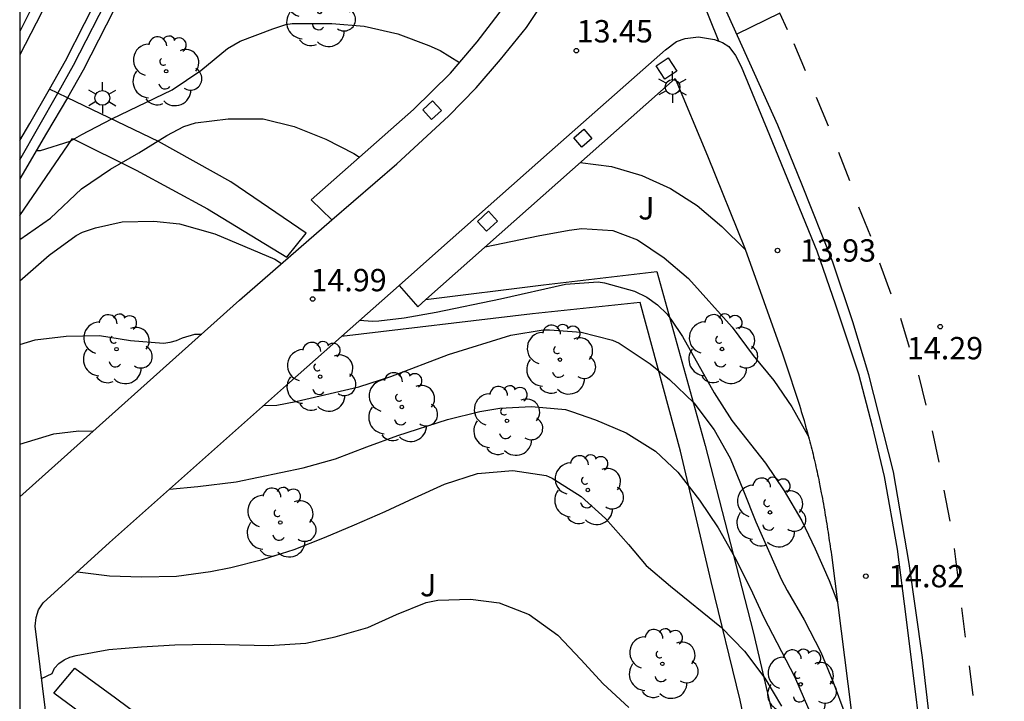
# Model space of a CAD drawing. Units: metres. Extents: x 580293 to 580644, y 4795039 to 4795291.
# Drawn here: x 580294 to 580327, y 4795175 to 4795198 of the extents above; entities that cross this region are included whole.
import ezdxf

# ---------------------------------------------------------------- set-up
doc = ezdxf.new("R2010")
doc.units = ezdxf.units.M
for name, color, linetype in [('010106', 9, 'Continuous'), ('020104', 34, 'Continuous'), ('020204', 9, 'Continuous'), ('020308', 9, 'Continuous'), ('060108', 9, 'Continuous'), ('060113', 4, 'Continuous'), ('070105', 6, 'Continuous'), ('070108', 9, 'VALLA'), ('100105', 3, 'Continuous'), ('100107', 3, 'Continuous'), ('100117', 54, 'Continuous'), ('100202', 3, 'Continuous'), ('100302', 7, 'Continuous'), ('250203', 9, 'Continuous'), ('260101', 9, 'Continuous')]:
    doc.layers.add(name, color=color, linetype=linetype)
doc.layers.add('020105', color=24, linetype='Continuous', lineweight=30)
doc.styles.add('ARIAL', font='ARIAL.TTF', dxfattribs={"height": 1})
doc.linetypes.add('VALLA', pattern='A,1,[200,DONOSTI.shx,S=0.1,R=0,X=0,Y=0],1', length=2)

# ---------------------------------------------------------------- blocks, each defined once
blk = doc.blocks.new('COTAPU')
blk.add_circle((0, 0), 0.075)
blk = doc.blocks.new('ARBOL')
blk.add_circle((0, 0), 0.0587)
for centre, radius, start, end in [((-0.28, 0.855), 0.3, 359.2878, 173.6078), ((0.097, 0.97), 0.21, 23.1565, 160.4665), ((0.438, 0.881), 0.24, 301.578, 139.328), ((-0.564, 0.381), 0.532, 92.28, 254.58), ((0.656, 0.288), 0.443, 319.8556, 114.7656), ((-0.091, 0.321), 0.12, 119.14, 310.56), ((0.819, -0.249), 0.383, 235.5275, 62.0275), ((-0.556, -0.339), 0.555, 142.64, 266.54), ((-0.039, -0.384), 0.21, 189.64, 323.88), ((0.299, -0.624), 0.532, 224.67, 0.24), ((-0.301, -0.676), 0.45, 213.78, 295.32)]:
    blk.add_arc(centre, radius, start, end)
blk = doc.blocks.new('FAROLJ')
for p, q in [((0, 0.248), (0, 0.528)), ((-0.215, 0.124), (-0.458, 0.264)), ((0.215, 0.124), (0.458, 0.264)), ((-0.215, -0.124), (-0.458, -0.264)), ((0, -0.248), (0, -0.528)), ((0.215, -0.124), (0.458, -0.264))]:
    blk.add_line(p, q)
blk.add_circle((0, 0), 0.248)

msp = doc.modelspace()

# ---------------------------------------------------------------- linework, layer by layer
at = {"layer": '010106', "flags": 128}
msp.add_lwpolyline([(580294.231, 4795040.245), (580644.221, 4795040.238), (580644.226, 4795290.231), (580294.236, 4795290.238)], close=True, dxfattribs=at)
at = {"layer": '020104', "flags": 128}
for points, elevation in [([(580294.79, 4795193.309), (580294.929, 4795193.31), (580295.928, 4795193.622), (580296.315, 4795193.843), (580297.32, 4795194.368), (580299.346, 4795195.34), (580300.306, 4795195.991), (580301.202, 4795196.737), (580301.633, 4795196.973), (580302.719, 4795197.394), (580303.158, 4795197.54), (580303.371, 4795197.576), (580304.707, 4795197.57), (580305.792, 4795197.484), (580306.914, 4795197.227), (580307.954, 4795196.831), (580308.335, 4795196.666), (580308.989, 4795196.258)], 14), ([(580294.234, 4795190.324), (580295.262, 4795191.032), (580296.306, 4795192.016), (580297.279, 4795192.677), (580298.233, 4795193.233), (580299.164, 4795193.815), (580299.736, 4795194.112), (580300.128, 4795194.239), (580301.228, 4795194.375), (580302.401, 4795194.372), (580303.441, 4795194.118), (580304.5, 4795193.691), (580305.439, 4795193.203), (580305.633, 4795193.084)], 14.5), ([(580313.035, 4795192.903), (580314.084, 4795192.776), (580315.104, 4795192.471), (580316.072, 4795192.032), (580316.96, 4795191.465), (580317.784, 4795190.752), (580318.572, 4795189.985)], 14), ([(580309.848, 4795190.072), (580311.632, 4795190.448), (580312.672, 4795190.638), (580313.086, 4795190.688), (580314.135, 4795190.624), (580314.96, 4795190.303), (580315.857, 4795189.701), (580316.669, 4795189.005), (580318.138, 4795187.374), (580318.836, 4795186.429), (580319.534, 4795185.582), (580320.132, 4795184.7), (580320.703, 4795183.679)], 14.5), ([(580294.234, 4795186.792), (580294.75, 4795186.947), (580295.792, 4795187.079), (580296.911, 4795187.095), (580297.945, 4795186.926), (580299.061, 4795186.844), (580299.274, 4795186.871), (580299.497, 4795186.933), (580299.696, 4795187.019), (580300.105, 4795187.143), (580300.337, 4795187.145)], 15.5), ([(580302.425, 4795184.752), (580302.856, 4795184.757), (580303.495, 4795184.876), (580305.612, 4795185.375), (580306.685, 4795185.721), (580308.613, 4795186.461), (580310.708, 4795187.105), (580311.79, 4795187.283), (580312.002, 4795187.285), (580313.066, 4795187.211), (580314.121, 4795186.943), (580314.343, 4795186.839), (580315.386, 4795186.148), (580316.037, 4795185.616), (580316.853, 4795184.842), (580317.531, 4795183.935), (580318.063, 4795182.979), (580318.519, 4795181.886), (580318.926, 4795180.847), (580319.78, 4795178.917), (580319.983, 4795178.533), (580320.55, 4795177.553), (580321.113, 4795176.468), (580321.528, 4795175.457), (580321.912, 4795174.405)], 15.5), ([(580299.259, 4795181.934), (580300.213, 4795182.026), (580301.496, 4795182.187), (580303.745, 4795182.649), (580304.826, 4795182.955), (580305.877, 4795183.358), (580306.922, 4795183.735), (580308.585, 4795184.282), (580309.668, 4795184.551), (580310.342, 4795184.656), (580311.401, 4795184.713), (580312.542, 4795184.609), (580312.749, 4795184.55), (580313.551, 4795184.267), (580314.581, 4795183.827), (580315.558, 4795183.214), (580316.316, 4795182.505), (580317.035, 4795181.569), (580317.664, 4795180.637), (580318.213, 4795179.667), (580318.755, 4795178.603), (580319.198, 4795177.627), (580320.227, 4795175.647), (580320.702, 4795174.568)], 16), ([(580294.234, 4795183.451), (580295.381, 4795183.798), (580296.216, 4795183.891), (580296.692, 4795183.884)], 16), ([(580296.169, 4795179.167), (580297.24, 4795179.034), (580298.321, 4795178.999), (580299.494, 4795179.019), (580300.631, 4795179.17), (580301.318, 4795179.31), (580302.38, 4795179.574), (580303.443, 4795179.914), (580304.463, 4795180.312), (580305.464, 4795180.736), (580306.497, 4795181.186), (580307.481, 4795181.65), (580308.489, 4795182.102), (580309.595, 4795182.46), (580310.771, 4795182.564), (580311.892, 4795182.397), (580312.097, 4795182.308), (580313.071, 4795181.691), (580313.887, 4795180.952), (580314.656, 4795180.081), (580315.246, 4795179.376), (580316.063, 4795178.68), (580317.783, 4795177.293), (580318.546, 4795176.496), (580319.229, 4795175.594), (580319.79, 4795174.654)], 16.5), ([(580294.963, 4795175.579), (580295.318, 4795175.751), (580295.4, 4795175.934), (580295.549, 4795176.091), (580295.722, 4795176.208), (580295.91, 4795176.294), (580296.123, 4795176.356), (580297.224, 4795176.561), (580298.316, 4795176.649), (580299.434, 4795176.714), (580300.621, 4795176.73), (580302.589, 4795176.686), (580303.83, 4795176.768), (580304.819, 4795176.978), (580305.912, 4795177.291), (580306.869, 4795177.735), (580307.868, 4795178.131), (580308.264, 4795178.216), (580309.36, 4795178.247), (580310.313, 4795178.121), (580311.319, 4795177.734), (580312.285, 4795177.033), (580313.062, 4795176.22), (580313.807, 4795175.403), (580314.669, 4795174.606)], 17)]:
    msp.add_lwpolyline(points, dxfattribs=dict(at, elevation=elevation))
at = {"layer": '020105', "elevation": 15, "flags": 128}
for points in [[(580294.234, 4795188.935), (580295.222, 4795189.79), (580296.131, 4795190.459), (580296.336, 4795190.561), (580296.773, 4795190.711), (580297.664, 4795190.917), (580298.736, 4795190.934), (580299.597, 4795190.844), (580300.776, 4795190.514), (580302.786, 4795189.654), (580303.018, 4795189.509)], [(580305.648, 4795187.61), (580306.056, 4795187.576), (580306.276, 4795187.587), (580307.127, 4795187.686), (580308.202, 4795187.876), (580310.365, 4795188.33), (580312.539, 4795188.818), (580313.645, 4795188.898), (580313.855, 4795188.867), (580314.855, 4795188.588), (580315.27, 4795188.386), (580315.631, 4795188.128), (580315.955, 4795187.808), (580316.102, 4795187.614), (580316.47, 4795187.069), (580317.537, 4795185.168), (580318.121, 4795184.239), (580319.256, 4795182.807), (580319.88, 4795181.882), (580320.473, 4795180.878), (580320.921, 4795179.937), (580321.387, 4795178.872), (580321.668, 4795178.144)]]:
    msp.add_lwpolyline(points, dxfattribs=at)
at = {"layer": '060108'}
for points in [[(580301.082, 4795215.3, 11.453), (580300.756, 4795214.6, 11.525), (580300.446, 4795213.573, 11.643), (580299.311, 4795209.424, 12.092), (580298.268, 4795205.778, 12.533), (580297.738, 4795204.113, 12.704), (580297.103, 4795202.459, 12.897), (580296.428, 4795200.922, 13.081), (580295.158, 4795198.3, 13.329), (580294.234, 4795196.523, 13.512)], [(580304.708, 4795190.979, 14.821), (580306.884, 4795192.865, 14.42), (580308.623, 4795194.46, 14.153), (580309.542, 4795195.414, 14.008), (580310.366, 4795196.359, 13.808), (580311.234, 4795197.441, 13.6), (580311.923, 4795198.493, 13.419), (580312.527, 4795199.474, 13.261), (580313.103, 4795200.664, 13.08), (580313.528, 4795201.689, 12.966), (580313.879, 4795202.673, 12.857), (580314.072, 4795203.596, 12.788), (580314.167, 4795204.383, 12.732)], [(580306.96, 4795188.772, 14.791), (580308.284, 4795189.945, 14.581), (580312.005, 4795193.257, 13.935), (580315.896, 4795196.692, 13.372), (580316.268, 4795196.971, 13.368), (580316.554, 4795197.072, 13.359), (580317.007, 4795197.118, 13.349), (580317.542, 4795197.036, 13.349), (580317.685, 4795196.983, 13.348)], [(580317.685, 4795196.983, 13.348), (580317.814, 4795196.936, 13.348), (580318.022, 4795196.796, 13.35), (580318.249, 4795196.499, 13.359), (580318.443, 4795196.128, 13.408), (580319.387, 4795193.821, 13.578), (580320.971, 4795189.936, 13.943), (580321.597, 4795188.128, 14.105), (580322.372, 4795185.812, 14.278), (580322.83, 4795184.048, 14.441), (580323.237, 4795182.359, 14.556), (580323.674, 4795179.922, 14.77), (580323.966, 4795177.656, 14.936), (580324.69, 4795171.806, 15.364)]]:
    msp.add_polyline3d(points, dxfattribs=at)
at = {"layer": '060113'}
for points in [[(580325.068, 4795171.577, 15.316), (580324.524, 4795176.29, 14.948), (580324.07, 4795179.447, 14.737), (580323.553, 4795182.522, 14.498), (580322.722, 4795185.776, 14.228), (580322.186, 4795187.554, 14.094), (580321.51, 4795189.558, 13.923), (580320.475, 4795192.181, 13.713), (580319.665, 4795194.157, 13.531), (580317.528, 4795198.902, 13.177), (580315.287, 4795203.629, 12.743), (580313.617, 4795206.906, 12.432), (580311.686, 4795210.484, 12.093), (580310.697, 4795212.032, 11.92), (580309.846, 4795213.313, 11.805), (580308.753, 4795214.761, 11.686), (580308.14, 4795215.496, 11.6), (580307.556, 4795216.129, 11.519), (580306.961, 4795216.7, 11.443), (580306.75, 4795216.874, 11.418)], [(580301.271, 4795216.31, 11.276), (580301.03, 4795216.041, 11.294), (580300.748, 4795215.606, 11.331), (580300.599, 4795215.25, 11.362), (580300.374, 4795214.538, 11.412), (580299.5, 4795211.482, 11.742), (580298.281, 4795207.186, 12.224), (580297.549, 4795204.732, 12.514), (580297.057, 4795203.307, 12.672), (580296.516, 4795201.986, 12.824), (580295.419, 4795199.691, 13.064), (580294.234, 4795197.299, 13.3)], [(580317.685, 4795196.983, 13.276), (580317.062, 4795198.541, 13.154), (580316.408, 4795199.931, 13.046), (580315.634, 4795201.528, 12.918), (580314.72, 4795203.362, 12.758), (580314.167, 4795204.383, 12.664)]]:
    msp.add_polyline3d(points, dxfattribs=at)
at = {"layer": '070105'}
for points in [[(580295.226, 4795195.366, 14.017), (580295.77, 4795196.323, 13.92), (580297.039, 4795198.83, 13.741), (580298.222, 4795201.296, 13.557), (580299.207, 4795203.87, 13.231), (580300.13, 4795206.455, 12.954), (580300.999, 4795209.031, 12.61), (580301.692, 4795211.735, 12.328), (580302.046, 4795213.634, 12.06), (580302.19, 4795214.137, 12.041), (580302.333, 4795214.503, 12.049), (580302.461, 4795214.659, 12.049), (580302.708, 4795214.96, 12.049), (580302.942, 4795215.146, 12.049), (580303.25, 4795215.373, 12.049), (580303.595, 4795215.525, 12.047), (580303.711, 4795215.586, 12.047), (580304.202, 4795215.654, 12.047), (580304.569, 4795215.596, 12.047), (580304.946, 4795215.485, 12.047), (580305.472, 4795215.215, 12.047)], [(580305.173, 4795214.677, 13.791), (580304.69, 4795214.877, 12.108), (580304.354, 4795214.956, 12.108), (580304.102, 4795214.96, 12.108), (580303.817, 4795214.89, 12.108), (580303.584, 4795214.788, 12.108), (580303.243, 4795214.541, 12.108), (580303.051, 4795214.333, 12.1), (580302.828, 4795213.911, 12.08), (580302.71, 4795213.498, 12.096), (580302.356, 4795211.599, 12.364), (580301.648, 4795208.845, 12.648), (580300.767, 4795206.236, 12.994), (580299.839, 4795203.637, 13.272), (580298.841, 4795201.031, 13.6), (580297.645, 4795198.537, 13.787), (580296.363, 4795196.003, 13.969), (580295.835, 4795195.075, 14.064)], [(580294.234, 4795193.638, 14.155), (580294.571, 4795194.215, 14.134), (580295.226, 4795195.366, 14.017)], [(580295.835, 4795195.075, 14.064), (580295.131, 4795193.893, 14.141), (580294.234, 4795192.357, 14.197)]]:
    msp.add_polyline3d(points, dxfattribs=at)
at = {"layer": '070108'}
for points in [[(580295.507, 4795195.232, 14.043), (580296.041, 4795196.17, 13.902), (580297.317, 4795198.694, 13.721), (580298.505, 4795201.169, 13.536), (580299.496, 4795203.757, 13.209), (580300.421, 4795206.348, 12.932), (580301.297, 4795208.942, 12.588), (580301.998, 4795211.672, 12.307), (580302.354, 4795213.577, 12.039), (580302.477, 4795214.009, 12.02), (580302.684, 4795214.412, 12.108), (580302.877, 4795214.673, 12.108), (580303.208, 4795215.004, 12.108), (580303.516, 4795215.2, 12.108), (580303.855, 4795215.321, 12.108), (580304.118, 4795215.359, 12.108), (580304.434, 4795215.344, 12.108), (580304.706, 4795215.287, 12.108), (580305.348, 4795214.992, 13.791)], [(580294.234, 4795192.991, 14.258), (580295.507, 4795195.232, 14.043)]]:
    msp.add_polyline3d(points, dxfattribs=at)
at = {"layer": '100105'}
for points in [[(580304.708, 4795190.979, 14.827), (580304.014, 4795191.655, 14.846), (580307.447, 4795194.687, 14.326), (580308.686, 4795195.9, 14.101), (580309.575, 4795196.95, 13.922), (580310.315, 4795197.918, 13.726), (580311.402, 4795199.543, 13.422), (580311.91, 4795200.409, 13.267), (580312.553, 4795201.935, 13.048), (580312.642, 4795202.249, 12.993), (580312.575, 4795202.681, 12.968), (580312.465, 4795203.093, 12.924), (580312.213, 4795203.813, 12.838), (580309.185, 4795209.677, 12.237), (580308.702, 4795210.431, 12.176), (580308.206, 4795211.08, 12.136), (580305.708, 4795214.379, 11.855)], [(580307.859, 4795188.306, 14.783), (580316.218, 4795195.73, 13.484), (580317.304, 4795193.126, 13.735), (580318.568, 4795189.997, 13.98)], [(580294.234, 4795181.685, 16.397), (580301.607, 4795188.282, 15.313), (580304.708, 4795190.979, 14.827)], [(580318.568, 4795189.997, 13.98), (580319.825, 4795186.485, 14.289), (580319.859, 4795186.383, 14.298), (580319.893, 4795186.282, 14.307), (580319.928, 4795186.18, 14.316), (580319.962, 4795186.079, 14.326), (580319.996, 4795185.977, 14.335), (580320.03, 4795185.875, 14.344), (580320.064, 4795185.774, 14.353), (580320.097, 4795185.672, 14.362), (580320.131, 4795185.57, 14.371), (580320.164, 4795185.468, 14.38), (580320.198, 4795185.367, 14.389), (580320.231, 4795185.265, 14.398), (580320.264, 4795185.163, 14.406), (580320.296, 4795185.061, 14.415), (580320.329, 4795184.958, 14.424), (580320.361, 4795184.856, 14.432), (580320.393, 4795184.754, 14.441), (580320.424, 4795184.651, 14.449), (580320.455, 4795184.549, 14.458), (580320.486, 4795184.446, 14.466), (580320.516, 4795184.343, 14.474), (580320.546, 4795184.24, 14.482), (580320.6, 4795184.054, 14.497), (580320.652, 4795183.867, 14.511), (580320.675, 4795183.783, 14.517), (580320.698, 4795183.699, 14.523), (580320.72, 4795183.615, 14.529), (580320.742, 4795183.531, 14.535), (580320.764, 4795183.447, 14.541), (580320.786, 4795183.363, 14.547), (580320.807, 4795183.278, 14.553), (580320.828, 4795183.194, 14.559), (580320.849, 4795183.11, 14.565), (580320.869, 4795183.025, 14.57), (580320.889, 4795182.941, 14.576), (580320.909, 4795182.856, 14.582), (580320.928, 4795182.771, 14.588), (580320.947, 4795182.686, 14.594), (580320.966, 4795182.602, 14.6), (580320.985, 4795182.517, 14.606), (580321.003, 4795182.432, 14.612), (580321.021, 4795182.347, 14.618), (580321.039, 4795182.262, 14.624), (580321.056, 4795182.176, 14.63), (580321.092, 4795181.997, 14.643), (580321.127, 4795181.817, 14.656), (580321.145, 4795181.723, 14.663), (580321.162, 4795181.628, 14.67), (580321.179, 4795181.533, 14.677), (580321.196, 4795181.439, 14.684), (580321.213, 4795181.344, 14.692), (580321.229, 4795181.249, 14.699), (580321.245, 4795181.154, 14.706), (580321.261, 4795181.06, 14.714), (580321.276, 4795180.965, 14.721), (580321.292, 4795180.87, 14.729), (580321.307, 4795180.775, 14.736), (580321.322, 4795180.68, 14.744), (580321.337, 4795180.585, 14.751), (580321.351, 4795180.49, 14.759), (580321.366, 4795180.395, 14.767), (580321.38, 4795180.3, 14.775), (580321.395, 4795180.205, 14.782), (580321.409, 4795180.109, 14.79), (580321.423, 4795180.014, 14.798), (580321.438, 4795179.919, 14.805), (580321.452, 4795179.824, 14.813), (580321.466, 4795179.729, 14.821), (580322.567, 4795171.071, 15.886)], [(580305.028, 4795187.061, 15.097), (580306.96, 4795188.772, 14.791)], [(580306.96, 4795188.772, 14.791), (580307.587, 4795188.064, 14.826), (580307.859, 4795188.306, 14.783)], [(580295.839, 4795168.979, 17.348), (580295.161, 4795173.976, 17.231), (580294.746, 4795177.343, 16.813), (580294.782, 4795177.626, 16.782), (580294.859, 4795177.888, 16.743), (580295.02, 4795178.128, 16.708), (580297.249, 4795180.145, 16.326), (580303.284, 4795185.516, 15.374), (580305.028, 4795187.061, 15.097)]]:
    msp.add_polyline3d(points, dxfattribs=at)
at = {"layer": '100107'}
for points in [[(580295.507, 4795195.232, 16.873), (580295.226, 4795195.366, 16.84)], [(580294.234, 4795191.131, 17.157), (580296.005, 4795193.71, 17.101), (580298.136, 4795192.647, 17.281), (580300.537, 4795191.349, 17.427), (580303.196, 4795189.731, 17.427), (580303.84, 4795190.532, 17.435), (580301.319, 4795192.253, 17.396), (580298.887, 4795193.615, 17.274), (580295.835, 4795195.075, 16.912)], [(580295.835, 4795195.075, 16.912), (580295.507, 4795195.232, 16.873)], [(580307.859, 4795188.306, 17.645), (580311.804, 4795188.794, 17.586), (580315.607, 4795189.243, 16.638), (580317.235, 4795183.401, 18.169), (580318.836, 4795177.15, 18.774), (580320.271, 4795171.017, 19.01), (580322.567, 4795171.071, 17.132)], [(580300.555, 4795169.193, 18.182), (580300.471, 4795170.657, 18.182), (580300.327, 4795170.891, 18.182), (580299.013, 4795172.278, 18.231), (580297.329, 4795173.649, 18.128), (580295.373, 4795175.088, 17.894), (580296.08, 4795175.929, 17.868), (580297.443, 4795174.931, 18.072), (580299.586, 4795173.342, 18.29), (580301.676, 4795171.049, 18.164), (580301.727, 4795170.207, 18.164), (580319.242, 4795170.883, 19.059), (580318.407, 4795174.85, 19.052), (580317.435, 4795178.841, 18.683), (580316.406, 4795183.212, 18.319), (580315.049, 4795188.208, 17.189), (580311.435, 4795187.819, 17.794), (580305.028, 4795187.061, 17.167)]]:
    msp.add_polyline3d(points, dxfattribs=at)
at = {"layer": '100117'}
for points in [[(580315.876, 4795195.704, 13.881), (580315.584, 4795196.151, 13.881), (580315.992, 4795196.417, 13.839), (580316.284, 4795195.97, 13.839), (580315.876, 4795195.704, 13.881)], [(580308.053, 4795194.352, 14.519), (580308.379, 4795194.647, 14.516), (580308.083, 4795194.973, 14.508), (580307.757, 4795194.678, 14.511), (580308.053, 4795194.352, 14.519)], [(580313.086, 4795193.42, 14.3), (580312.821, 4795193.73, 14.3), (580313.158, 4795194.019, 14.3), (580313.423, 4795193.709, 14.3), (580313.086, 4795193.42, 14.3)], [(580309.888, 4795190.595, 14.871), (580309.586, 4795190.926, 14.852), (580309.961, 4795191.268, 14.848), (580310.263, 4795190.937, 14.867), (580309.888, 4795190.595, 14.871)]]:
    msp.add_polyline3d(points, dxfattribs=at)
at = {"layer": '260101'}
for points in [[(580319.988, 4795197.357, 13.392), (580319.733, 4795197.918, 13.366), (580318.29, 4795197.208, 13.303)], [(580320.599, 4795195.98, 13.539), (580320.212, 4795196.89, 13.461)], [(580321.371, 4795194.129, 13.711), (580320.964, 4795195.091, 13.634)], [(580322.08, 4795192.288, 13.865), (580321.715, 4795193.24, 13.79)], [(580322.788, 4795190.415, 13.978), (580322.382, 4795191.41, 13.909)], [(580323.465, 4795188.49, 14.144), (580323.091, 4795189.527, 14.056)], [(580324.09, 4795186.693, 14.294), (580323.789, 4795187.665, 14.223)], [(580324.64, 4795184.76, 14.472), (580324.402, 4795185.762, 14.363)], [(580325.085, 4795182.849, 14.613), (580324.859, 4795183.894, 14.55)], [(580325.445, 4795180.866, 14.754), (580325.25, 4795181.9, 14.678)], [(580325.722, 4795178.958, 14.87), (580325.6, 4795179.949, 14.826)], [(580325.966, 4795176.966, 15.022), (580325.844, 4795177.957, 14.978)], [(580326.221, 4795175.016, 15.141), (580326.099, 4795176.007, 15.097)]]:
    msp.add_polyline3d(points, dxfattribs=at)

# ---------------------------------------------------------------- block references
at = {"layer": '020204', "rotation": 359.9987685839998}
for p in [(580312.908, 4795196.66, 13.448), (580319.658, 4795189.952, 13.928), (580304.062, 4795188.321, 14.99), (580325.116, 4795187.395, 14.292), (580322.621, 4795179.018, 14.821)]:
    msp.add_blockref('COTAPU', p, dxfattribs=at)
at = {"layer": '100202', "rotation": 359.9987685839998}
for p in [(580304.297, 4795197.954, 13.931), (580299.143, 4795195.968, 13.967), (580297.479, 4795186.638, 15.586), (580317.792, 4795186.642, 14.517), (580312.356, 4795186.288, 15.774), (580304.31, 4795185.713, 15.383), (580307.052, 4795184.694, 15.926), (580310.579, 4795184.231, 16.25), (580313.291, 4795181.908, 16.464), (580319.405, 4795181.158, 15.042), (580302.975, 4795180.819, 16.434), (580315.793, 4795176.073, 16.856), (580320.434, 4795175.388, 15.649)]:
    msp.add_blockref('ARBOL', p, dxfattribs=at)
at = {"layer": '250203', "rotation": 359.9987685839998}
for p in [(580316.135, 4795195.44, 13.52), (580297.004, 4795195.074, 13.892)]:
    msp.add_blockref('FAROLJ', p, dxfattribs=at)

# ---------------------------------------------------------------- texts
at = {"layer": '020308', "style": 'ARIAL'}
for s, p in [('13.45', (580312.92, 4795196.936, 13.448)), ('13.93', (580320.408, 4795189.577, 13.928)), ('14.99', (580303.988, 4795188.582, 14.99)), ('14.29', (580324, 4795186.297, 14.292)), ('14.82', (580323.371, 4795178.643, 14.821))]:
    msp.add_text(s, height=0.75, rotation=359.9988, dxfattribs=at).set_placement(p)
at = {"layer": '100302', "style": 'ARIAL'}
for p in [(580314.983, 4795190.991), (580307.663, 4795178.341)]:
    msp.add_text('J', height=0.75, rotation=359.9988, dxfattribs=at).set_placement(p)

doc.saveas('drawing.dxf')
